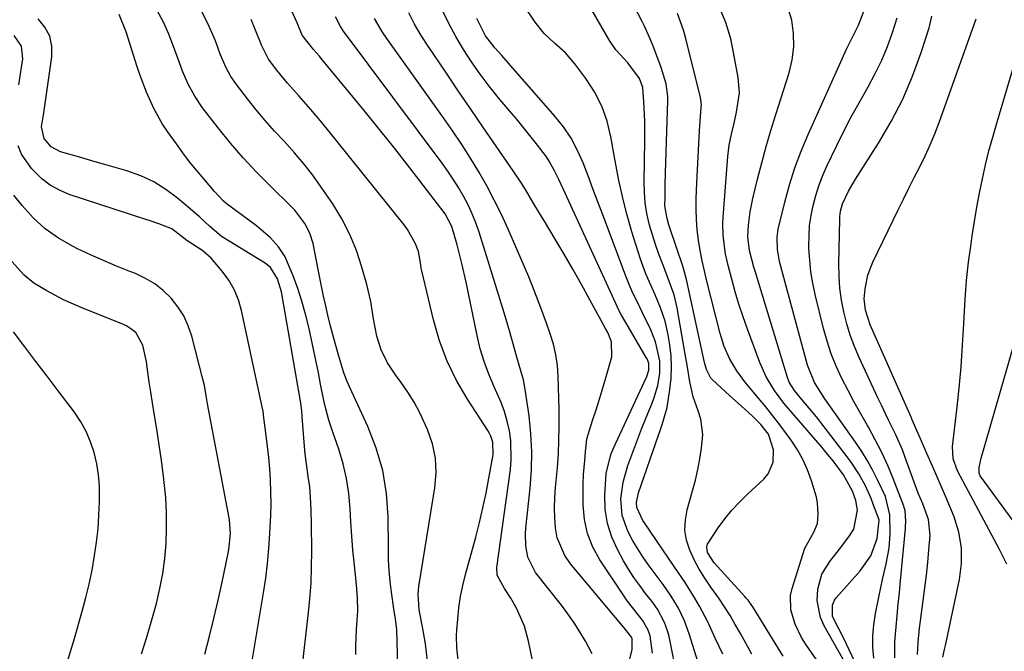
# Model space of a CAD drawing. Units: inches. Extents: x 1905043 to 1910394, y 390329 to 395608.
# Drawn here: x 1909925 to 1910177, y 393156 to 393318 of the extents above; entities that cross this region are included whole.
import ezdxf

# ---------------------------------------------------------------- set-up
doc = ezdxf.new("R2010")
doc.units = ezdxf.units.IN
doc.header["$MEASUREMENT"] = 0
doc.layers.add('7', color=7, linetype='Continuous')
doc.layers.add('8', color=7, linetype='Continuous')

msp = doc.modelspace()

# ---------------------------------------------------------------- linework, layer by layer
at = {"layer": '7', "color": 18}
for points in [[(1910119.97, 393154.92, 1684), (1910112.14, 393167.51, 1684), (1910111.92, 393167.86, 1684), (1910110.95, 393169.19, 1684), (1910110.42, 393169.82, 1684), (1910110.15, 393170.13, 1684), (1910102.31, 393178.78, 1684), (1910100.6, 393181.41, 1684), (1910100.38, 393182.83, 1684), (1910100.55, 393183.52, 1684), (1910103.27, 393187.69, 1684), (1910105, 393190.03, 1684), (1910106.83, 393192.28, 1684), (1910108.81, 393194.4, 1684), (1910110.89, 393196.44, 1684), (1910115.01, 393200.2, 1684), (1910116.11, 393201.52, 1684), (1910117.38, 393204.56, 1684), (1910117.49, 393207.73, 1684), (1910116.17, 393211.74, 1684), (1910114.19, 393214.22, 1684), (1910112.06, 393216.27, 1684), (1910109.15, 393218.97, 1684), (1910106.22, 393221.64, 1684), (1910101.84, 393225.59, 1684), (1910101.41, 393226.04, 1684), (1910100.3, 393228.24, 1684), (1910099.96, 393229.46, 1684), (1910099.81, 393230.07, 1684), (1910095.23, 393251.31, 1684), (1910094.34, 393254.43, 1684), (1910090.96, 393264.5, 1684), (1910090.7, 393265.29, 1684), (1910090.24, 393266.9, 1684), (1910089.7, 393270.18, 1684), (1910089.71, 393272.41, 1684), (1910089.77, 393275.49, 1684), (1910089.86, 393278.56, 1684), (1910090.43, 393297.08, 1684), (1910090.42, 393298.17, 1684), (1910090, 393301.38, 1684), (1910088.74, 393305.53, 1684), (1910086.82, 393310.59, 1684), (1910086.5, 393311.43, 1684), (1910085.82, 393313.09, 1684), (1910084.33, 393316.35, 1684), (1910083.93, 393317.16, 1684), (1910066.47, 393350.93, 1684)], [(1910111.94, 393155.42, 1682), (1910109, 393160.66, 1682), (1910107.69, 393162.97, 1682), (1910106.36, 393165.26, 1682), (1910104.96, 393167.51, 1682), (1910103.46, 393169.7, 1682), (1910101.42, 393172.54, 1682), (1910099.9, 393174.82, 1682), (1910098.47, 393177.15, 1682), (1910097.2, 393179.57, 1682), (1910096.03, 393182.05, 1682), (1910095.24, 393184.59, 1682), (1910094.81, 393187.15, 1682), (1910094.92, 393189.75, 1682), (1910095.38, 393192.37, 1682), (1910096.78, 393197.22, 1682), (1910097.5, 393199.92, 1682), (1910098.13, 393202.64, 1682), (1910098.64, 393205.38, 1682), (1910099.07, 393208.14, 1682), (1910099.37, 393211.65, 1682), (1910098.86, 393215.56, 1682), (1910098.16, 393217.67, 1682), (1910096.9, 393221.3, 1682), (1910096.07, 393225.06, 1682), (1910095.44, 393228.87, 1682), (1910094.79, 393232.68, 1682), (1910092.81, 393244.06, 1682), (1910092.59, 393245.16, 1682), (1910092.03, 393247.34, 1682), (1910090.53, 393251.59, 1682), (1910089.04, 393255.37, 1682), (1910088.12, 393257.8, 1682), (1910087.26, 393260.24, 1682), (1910086.48, 393262.71, 1682), (1910085.77, 393265.21, 1682), (1910085.08, 393268.2, 1682), (1910084.64, 393270.89, 1682), (1910084.42, 393273.62, 1682), (1910084.35, 393276.36, 1682), (1910084.52, 393286.88, 1682), (1910084.51, 393291.84, 1682), (1910084.31, 393296.79, 1682), (1910083.99, 393300.44, 1682), (1910083.2, 393302.74, 1682), (1910080.23, 393306.73, 1682), (1910077.09, 393310.08, 1682), (1910075.46, 393312.5, 1682), (1910056.78, 393344.92, 1682)], [(1910021.71, 393139.83, 1662), (1910021.07, 393161.7, 1662), (1910021.04, 393162.37, 1662), (1910020.78, 393164.36, 1662), (1910020.35, 393167.01, 1662), (1910019.75, 393171.24, 1662), (1910019.41, 393174.03, 1662), (1910019.14, 393176.82, 1662), (1910018.99, 393179.62, 1662), (1910018.91, 393182.42, 1662), (1910018.83, 393190.59, 1662), (1910018.4, 393196.55, 1662), (1910017.47, 393202.4, 1662), (1910015.82, 393208.09, 1662), (1910013.67, 393213.68, 1662), (1910009.07, 393223.69, 1662), (1910008.41, 393225.16, 1662), (1910007.61, 393227.16, 1662), (1910007.44, 393227.67, 1662), (1910006.06, 393232.3, 1662), (1910004.85, 393236.5, 1662), (1910004.09, 393239.31, 1662), (1910003.41, 393242.14, 1662), (1910002.8, 393244.93, 1662), (1910002.36, 393247.05, 1662), (1910001.49, 393251.28, 1662), (1910001.06, 393253.39, 1662), (1909999.64, 393260.47, 1662), (1909998.83, 393263.16, 1662), (1909997.54, 393265.65, 1662), (1909994.95, 393269.01, 1662), (1909993.97, 393270.03, 1662), (1909988.73, 393275.16, 1662), (1909985.21, 393278.75, 1662), (1909981.79, 393282.42, 1662), (1909978.53, 393286.23, 1662), (1909975.36, 393290.14, 1662), (1909971.39, 393295.26, 1662), (1909969.37, 393298.18, 1662), (1909967.69, 393301.32, 1662), (1909966.27, 393304.6, 1662), (1909965.01, 393307.94, 1662), (1909963.96, 393310.96, 1662), (1909962.74, 393314.1, 1662), (1909961.38, 393317.17, 1662), (1909959.79, 393320.14, 1662)], [(1910028.9, 393153.58, 1664), (1910028.44, 393158.01, 1664), (1910027.67, 393162.39, 1664), (1910026.81, 393166.77, 1664), (1910026.54, 393170.74, 1664), (1910026.73, 393172.72, 1664), (1910030.83, 393197.95, 1664), (1910031.11, 393201.77, 1664), (1910030.97, 393205.54, 1664), (1910030.18, 393209.23, 1664), (1910028.97, 393212.86, 1664), (1910026.98, 393217.17, 1664), (1910025.55, 393219.86, 1664), (1910023.92, 393222.43, 1664), (1910022.17, 393224.93, 1664), (1910020.72, 393226.86, 1664), (1910018.69, 393229.95, 1664), (1910017.1, 393233.28, 1664), (1910015.95, 393236.79, 1664), (1910015.14, 393241.21, 1664), (1910014.41, 393245.65, 1664), (1910013.37, 393250.04, 1664), (1910012.17, 393254.43, 1664), (1910010.77, 393258.7, 1664), (1910009.1, 393262.85, 1664), (1910007.02, 393266.82, 1664), (1910004.67, 393270.65, 1664), (1910001.72, 393274.97, 1664), (1909999.56, 393277.98, 1664), (1909997.3, 393280.91, 1664), (1909994.9, 393283.74, 1664), (1909992.24, 393286.67, 1664), (1909989.8, 393289.3, 1664), (1909987.43, 393291.98, 1664), (1909985.13, 393294.73, 1664), (1909982.89, 393297.52, 1664), (1909980.06, 393301.18, 1664), (1909978.62, 393303.26, 1664), (1909977.42, 393305.5, 1664), (1909975.92, 393309.01, 1664), (1909974.65, 393312.38, 1664), (1909972.76, 393316.85, 1664), (1909970.5, 393321.14, 1664)], [(1910055.98, 393153.11, 1668), (1910055.27, 393156.28, 1668), (1910054.77, 393158.75, 1668), (1910053.73, 393162.58, 1668), (1910051.69, 393167.14, 1668), (1910050.24, 393169.73, 1668), (1910048.61, 393172.21, 1668), (1910046.73, 393175.62, 1668), (1910046.7, 393177.6, 1668), (1910050.13, 393202.62, 1668), (1910050.35, 393205.12, 1668), (1910050.22, 393210.11, 1668), (1910049.88, 393212.6, 1668), (1910049.32, 393215.05, 1668), (1910048.63, 393217.47, 1668), (1910047.77, 393219.83, 1668), (1910045.98, 393223.86, 1668), (1910044.62, 393227.04, 1668), (1910043.41, 393230.28, 1668), (1910042.43, 393233.59, 1668), (1910041.62, 393236.95, 1668), (1910038.8, 393250.62, 1668), (1910037.75, 393255.4, 1668), (1910036.56, 393260.16, 1668), (1910035.2, 393264.85, 1668), (1910033.45, 393268.08, 1668), (1910032.37, 393269.58, 1668), (1910024.39, 393279.89, 1668), (1910020.54, 393284.81, 1668), (1910016.65, 393289.7, 1668), (1910012.73, 393294.56, 1668), (1910008.76, 393299.38, 1668), (1910001.74, 393307.86, 1668), (1910001.26, 393308.43, 1668), (1909999.75, 393310.16, 1668), (1909996.88, 393313.86, 1668), (1909995.6, 393316.96, 1668), (1909994.24, 393319.94, 1668)], [(1910092.9, 393149.13, 1676), (1910090.74, 393159.92, 1676), (1910090.44, 393161.15, 1676), (1910089.61, 393163.53, 1676), (1910087.81, 393166.88, 1676), (1910086.33, 393168.94, 1676), (1910084.75, 393170.92, 1676), (1910083.22, 393172.94, 1676), (1910081.75, 393175, 1676), (1910080.39, 393177.14, 1676), (1910079.1, 393179.32, 1676), (1910077.6, 393181.98, 1676), (1910076.07, 393185.35, 1676), (1910074.95, 393188.81, 1676), (1910074.43, 393192.41, 1676), (1910074.31, 393196.11, 1676), (1910074.62, 393201.65, 1676), (1910075.81, 393206.46, 1676), (1910076.59, 393208.31, 1676), (1910077, 393209.23, 1676), (1910085.02, 393226.5, 1676), (1910085.56, 393228.11, 1676), (1910085.53, 393229.78, 1676), (1910085.27, 393230.6, 1676), (1910085.1, 393230.99, 1676), (1910084.9, 393231.37, 1676), (1910080.25, 393239.24, 1676), (1910078.61, 393242.17, 1676), (1910077.84, 393243.65, 1676), (1910077.47, 393244.41, 1676), (1910077.12, 393245.17, 1676), (1910063.61, 393274.52, 1676), (1910062.5, 393276.91, 1676), (1910061.36, 393279.3, 1676), (1910060.09, 393281.6, 1676), (1910059.36, 393282.7, 1676), (1910056.83, 393286, 1676), (1910055.13, 393288.15, 1676), (1910053.41, 393290.29, 1676), (1910051.67, 393292.4, 1676), (1910049.92, 393294.51, 1676), (1910047.13, 393297.83, 1676), (1910044.72, 393300.81, 1676), (1910042.4, 393303.85, 1676), (1910040.21, 393306.99, 1676), (1910038.11, 393310.2, 1676), (1910036.16, 393313.5, 1676), (1910034.35, 393316.86, 1676), (1910032.72, 393320.32, 1676)], [(1910135.55, 393153.56, 1688), (1910130.45, 393162.68, 1688), (1910129.53, 393164.77, 1688), (1910128.67, 393169.13, 1688), (1910128.81, 393172.07, 1688), (1910129.83, 393175.83, 1688), (1910131.86, 393179.15, 1688), (1910134.37, 393182.28, 1688), (1910136.78, 393185.43, 1688), (1910138.06, 393187.43, 1688), (1910138.92, 393192.22, 1688), (1910138.52, 393194.72, 1688), (1910137.64, 393197.1, 1688), (1910135.37, 393201.3, 1688), (1910132.7, 393204.84, 1688), (1910130.84, 393207.13, 1688), (1910129.88, 393208.26, 1688), (1910122.71, 393216.53, 1688), (1910120.14, 393219.66, 1688), (1910117.73, 393222.91, 1688), (1910115.63, 393226.35, 1688), (1910113.98, 393230.03, 1688), (1910110.78, 393238.62, 1688), (1910109.66, 393241.78, 1688), (1910108.61, 393244.95, 1688), (1910107.65, 393248.16, 1688), (1910106.76, 393251.39, 1688), (1910105.87, 393254.84, 1688), (1910105.18, 393257.9, 1688), (1910104.55, 393262.56, 1688), (1910104.49, 393265.68, 1688), (1910104.56, 393267.24, 1688), (1910105.8, 393282.81, 1688), (1910106.14, 393285.68, 1688), (1910106.71, 393288.52, 1688), (1910107.37, 393291.34, 1688), (1910108.01, 393294.16, 1688), (1910108.73, 393299.08, 1688), (1910108.42, 393302.98, 1688), (1910107.01, 393310.77, 1688), (1910106.55, 393312.9, 1688), (1910105.28, 393317.06, 1688), (1910103.54, 393321.06, 1688)], [(1910143.11, 393154.35, 1692), (1910142.92, 393157.22, 1692), (1910142.91, 393160.09, 1692), (1910143.17, 393162.94, 1692), (1910143.6, 393165.78, 1692), (1910144.54, 393170.45, 1692), (1910145.38, 393174.49, 1692), (1910146.28, 393178.51, 1692), (1910146.75, 393180.74, 1692), (1910147.04, 393182.55, 1692), (1910147.34, 393186.21, 1692), (1910147.22, 393191.08, 1692), (1910146.08, 393195.72, 1692), (1910144.2, 393199.83, 1692), (1910142.91, 393202.38, 1692), (1910141.53, 393204.89, 1692), (1910140.03, 393207.31, 1692), (1910138.44, 393209.69, 1692), (1910130.57, 393220.78, 1692), (1910127.97, 393224.9, 1692), (1910126.15, 393229.4, 1692), (1910119.04, 393255.91, 1692), (1910118.8, 393256.93, 1692), (1910118.45, 393258.99, 1692), (1910118.36, 393262.12, 1692), (1910118.7, 393264.18, 1692), (1910120.38, 393271.08, 1692), (1910121.59, 393275.5, 1692), (1910122.96, 393279.88, 1692), (1910124.56, 393284.17, 1692), (1910126.33, 393288.41, 1692), (1910136.15, 393310.25, 1692), (1910136.71, 393311.46, 1692), (1910137.9, 393313.86, 1692), (1910139.22, 393316.38, 1692), (1910140.92, 393320.8, 1692)], [(1909996.94, 393152.43, 1658), (1909997.35, 393156.3, 1658), (1909998.42, 393165.31, 1658), (1909998.83, 393169.43, 1658), (1909999.13, 393173.55, 1658), (1909999.27, 393177.68, 1658), (1909999.3, 393181.81, 1658), (1909999.22, 393188.66, 1658), (1909999.14, 393192.22, 1658), (1909998.99, 393195.58, 1658), (1909998.79, 393198.22, 1658), (1909998.42, 393200.85, 1658), (1909998.1, 393202.85, 1658), (1909997.71, 393205.95, 1658), (1909997.57, 393207.5, 1658), (1909996.87, 393216.14, 1658), (1909996.74, 393217.65, 1658), (1909996.5, 393219.66, 1658), (1909996.42, 393220.16, 1658), (1909991.55, 393248.16, 1658), (1909990.55, 393251.43, 1658), (1909988.77, 393254.33, 1658), (1909987.37, 393255.47, 1658), (1909983.45, 393257.89, 1658), (1909980.81, 393259.5, 1658), (1909978.16, 393261.1, 1658), (1909976.19, 393262.3, 1658), (1909973.11, 393264.96, 1658), (1909970.68, 393267.21, 1658), (1909968.19, 393269.39, 1658), (1909964.99, 393272.14, 1658), (1909962.01, 393274.37, 1658), (1909958.89, 393276.32, 1658), (1909955.54, 393277.85, 1658), (1909952.04, 393279.11, 1658), (1909946.05, 393280.83, 1658), (1909943.91, 393281.44, 1658), (1909939.63, 393282.66, 1658), (1909935.03, 393283.96, 1658), (1909932.61, 393285.25, 1658), (1909930.84, 393287.4, 1658), (1909930.15, 393290.4, 1658), (1909930.47, 393292.4, 1658), (1909930.64, 393293.4, 1658), (1909932.85, 393308.29, 1658), (1909932.82, 393311.04, 1658), (1909932.3, 393313.62, 1658), (1909931.04, 393315.92, 1658), (1909929.28, 393318.04, 1658)], [(1910036.81, 393153.98, 1666), (1910036.47, 393157.05, 1666), (1910036.39, 393160.12, 1666), (1910036.46, 393161.66, 1666), (1910036.67, 393164.37, 1666), (1910036.98, 393167.25, 1666), (1910037.39, 393170.12, 1666), (1910037.97, 393172.95, 1666), (1910038.65, 393175.77, 1666), (1910041.26, 393185.32, 1666), (1910042.23, 393189.07, 1666), (1910043.13, 393192.83, 1666), (1910043.93, 393196.62, 1666), (1910044.66, 393200.42, 1666), (1910045.74, 393206.42, 1666), (1910045.66, 393209.64, 1666), (1910045.15, 393211.18, 1666), (1910044.8, 393211.91, 1666), (1910044.39, 393212.61, 1666), (1910039.16, 393220.63, 1666), (1910036.37, 393225.44, 1666), (1910033.93, 393230.4, 1666), (1910032.02, 393235.59, 1666), (1910030.46, 393240.93, 1666), (1910027.5, 393253.49, 1666), (1910027.35, 393254.2, 1666), (1910027.14, 393255.64, 1666), (1910026.65, 393258.48, 1666), (1910025.87, 393260.43, 1666), (1910023.83, 393264.12, 1666), (1910022.99, 393265.25, 1666), (1910001.97, 393291.36, 1666), (1909999.09, 393294.83, 1666), (1909996.1, 393298.2, 1666), (1909993.12, 393301.59, 1666), (1909990.42, 393304.92, 1666), (1909988.28, 393307.71, 1666), (1909986.53, 393311.07, 1666), (1909984.94, 393315.15, 1666), (1909983.8, 393317.83, 1666)], [(1910080.41, 393153.07, 1672), (1910081.31, 393156.6, 1672), (1910081.33, 393159.32, 1672), (1910081.17, 393159.74, 1672), (1910079.24, 393162.14, 1672), (1910065.53, 393178.55, 1672), (1910064.08, 393180.63, 1672), (1910062.15, 393185.2, 1672), (1910061.67, 393187.69, 1672), (1910061.48, 393190.27, 1672), (1910061.41, 393192.85, 1672), (1910061.49, 393195.44, 1672), (1910061.69, 393198.02, 1672), (1910061.87, 393199.74, 1672), (1910062.18, 393203.19, 1672), (1910062.42, 393206.63, 1672), (1910062.54, 393210.09, 1672), (1910062.6, 393213.55, 1672), (1910062.6, 393215.29, 1672), (1910062.59, 393218.09, 1672), (1910062.55, 393220.89, 1672), (1910062.49, 393223.69, 1672), (1910062.4, 393226.49, 1672), (1910062.17, 393229.26, 1672), (1910061.78, 393232.01, 1672), (1910061.14, 393234.7, 1672), (1910060.33, 393237.37, 1672), (1910059.38, 393240.08, 1672), (1910057.93, 393244.07, 1672), (1910056.42, 393248.03, 1672), (1910054.83, 393251.95, 1672), (1910053.17, 393255.86, 1672), (1910049.56, 393264.15, 1672), (1910047.84, 393267.9, 1672), (1910046.03, 393271.61, 1672), (1910044.09, 393275.25, 1672), (1910042.06, 393278.84, 1672), (1910039.91, 393282.37, 1672), (1910037.71, 393285.86, 1672), (1910035.41, 393289.3, 1672), (1910033.05, 393292.69, 1672), (1910018.56, 393312.97, 1672), (1910017.43, 393314.64, 1672), (1910015.36, 393318.09, 1672)], [(1910086.5, 393155.64, 1674), (1910085.87, 393160.12, 1674), (1910085.43, 393161.53, 1674), (1910083.93, 393164.11, 1674), (1910082.56, 393165.79, 1674), (1910079.88, 393169.26, 1674), (1910079.06, 393170.46, 1674), (1910073.05, 393179.5, 1674), (1910071.25, 393182.82, 1674), (1910069.87, 393186.25, 1674), (1910069.11, 393189.88, 1674), (1910068.77, 393193.64, 1674), (1910068.76, 393198.98, 1674), (1910068.83, 393201.34, 1674), (1910069.2, 393204.96, 1674), (1910069.4, 393207.15, 1674), (1910069.74, 393210.4, 1674), (1910070.29, 393212.51, 1674), (1910071.27, 393215.43, 1674), (1910072.09, 393217.94, 1674), (1910072.89, 393220.45, 1674), (1910073.65, 393222.98, 1674), (1910074.39, 393225.51, 1674), (1910076.1, 393231.48, 1674), (1910076, 393235.32, 1674), (1910075.07, 393237.74, 1674), (1910074.51, 393238.76, 1674), (1910070.5, 393246.1, 1674), (1910068.33, 393250.01, 1674), (1910066.13, 393253.9, 1674), (1910063.88, 393257.76, 1674), (1910061.6, 393261.61, 1674), (1910058.83, 393266.23, 1674), (1910057.86, 393267.85, 1674), (1910055.92, 393271.09, 1674), (1910053.97, 393274.32, 1674), (1910052.97, 393275.92, 1674), (1910050.88, 393279.07, 1674), (1910046.53, 393285.4, 1674), (1910043.28, 393290.13, 1674), (1910040.05, 393294.86, 1674), (1910036.82, 393299.6, 1674), (1910033.6, 393304.35, 1674), (1910029.1, 393311, 1674), (1910027.32, 393313.78, 1674), (1910025.64, 393316.62, 1674), (1910024.12, 393319.55, 1674)], [(1910098.11, 393153.5, 1678), (1910095.92, 393160.57, 1678), (1910094.69, 393163.95, 1678), (1910093.13, 393167.18, 1678), (1910091.29, 393170.27, 1678), (1910089.24, 393173.23, 1678), (1910085.43, 393178.35, 1678), (1910084.04, 393180.31, 1678), (1910081.5, 393184.37, 1678), (1910080.15, 393186.85, 1678), (1910078.71, 393190.87, 1678), (1910078.4, 393195.13, 1678), (1910078.98, 393199.45, 1678), (1910080.17, 393203.65, 1678), (1910081.69, 393207.77, 1678), (1910082.73, 393210.51, 1678), (1910083.8, 393213.24, 1678), (1910084.89, 393215.95, 1678), (1910086.4, 393219.63, 1678), (1910086.96, 393221.13, 1678), (1910087.86, 393224.2, 1678), (1910088.41, 393227.35, 1678), (1910088.4, 393230.5, 1678), (1910087.31, 393235.38, 1678), (1910086.07, 393238.44, 1678), (1910083.96, 393242.8, 1678), (1910082.73, 393245.31, 1678), (1910081.51, 393247.83, 1678), (1910080.4, 393250.4, 1678), (1910079.88, 393251.7, 1678), (1910073.79, 393267.82, 1678), (1910072.53, 393271.14, 1678), (1910071.27, 393274.47, 1678), (1910070.02, 393277.79, 1678), (1910068.76, 393281.12, 1678), (1910067.33, 393284.35, 1678), (1910065.69, 393287.44, 1678), (1910063.73, 393290.34, 1678), (1910061.55, 393293.12, 1678), (1910049.69, 393306.63, 1678), (1910047.93, 393308.61, 1678), (1910046.14, 393310.57, 1678), (1910043.76, 393313.64, 1678), (1910041.53, 393318.1, 1678)], [(1910130.07, 393151.63, 1686), (1910125.68, 393158.06, 1686), (1910124.67, 393159.69, 1686), (1910122.98, 393163.1, 1686), (1910121.88, 393166.72, 1686), (1910121.84, 393170.39, 1686), (1910122.23, 393172.22, 1686), (1910125.44, 393182.55, 1686), (1910127.82, 393186.6, 1686), (1910128.73, 393188.82, 1686), (1910128.86, 393191.19, 1686), (1910128.72, 393194.15, 1686), (1910128.45, 393195.61, 1686), (1910127.21, 393199.8, 1686), (1910126.19, 393202.54, 1686), (1910125.01, 393205.2, 1686), (1910123.57, 393207.73, 1686), (1910121.97, 393210.18, 1686), (1910119.09, 393214.09, 1686), (1910117.32, 393216.39, 1686), (1910115.51, 393218.66, 1686), (1910113.66, 393220.91, 1686), (1910110.16, 393225.07, 1686), (1910108.05, 393227.88, 1686), (1910106.27, 393230.92, 1686), (1910104.85, 393234.13, 1686), (1910103.8, 393237.49, 1686), (1910100.42, 393250.87, 1686), (1910099.8, 393253.48, 1686), (1910099.23, 393256.09, 1686), (1910098.73, 393258.72, 1686), (1910098.28, 393261.36, 1686), (1910097.95, 393264.01, 1686), (1910097.72, 393266.67, 1686), (1910097.65, 393269.33, 1686), (1910097.68, 393272, 1686), (1910097.84, 393276, 1686), (1910097.99, 393279.34, 1686), (1910098.16, 393282.67, 1686), (1910098.36, 393286.01, 1686), (1910098.57, 393289.34, 1686), (1910098.98, 393295.37, 1686), (1910099, 393296, 1686), (1910098.9, 393297.26, 1686), (1910098.77, 393297.88, 1686), (1910095.02, 393313, 1686), (1910094.41, 393315.15, 1686), (1910092.92, 393319.35, 1686)], [(1910148.48, 393154.46, 1694), (1910148.54, 393158.54, 1694), (1910148.84, 393162.38, 1694), (1910149.12, 393165.32, 1694), (1910149.39, 393168.26, 1694), (1910149.67, 393171.2, 1694), (1910149.95, 393174.14, 1694), (1910151.23, 393187.58, 1694), (1910151.28, 393188.14, 1694), (1910151.32, 393189.28, 1694), (1910151.13, 393192.16, 1694), (1910150.94, 393192.91, 1694), (1910150.81, 393193.28, 1694), (1910148.09, 393200.32, 1694), (1910146.69, 393203.71, 1694), (1910145.18, 393207.04, 1694), (1910143.52, 393210.29, 1694), (1910141.75, 393213.49, 1694), (1910141.51, 393213.89, 1694), (1910139.81, 393216.87, 1694), (1910138.14, 393219.87, 1694), (1910136.54, 393222.91, 1694), (1910134.97, 393225.96, 1694), (1910133.54, 393229.07, 1694), (1910132.26, 393232.23, 1694), (1910131.19, 393235.47, 1694), (1910130.26, 393238.77, 1694), (1910128.12, 393247.47, 1694), (1910127.51, 393250.37, 1694), (1910127.02, 393253.29, 1694), (1910126.72, 393256.23, 1694), (1910126.54, 393259.19, 1694), (1910126.52, 393259.89, 1694), (1910126.55, 393262.5, 1694), (1910126.71, 393265.1, 1694), (1910127.08, 393267.68, 1694), (1910127.58, 393270.25, 1694), (1910128.27, 393272.78, 1694), (1910129.06, 393275.27, 1694), (1910130.01, 393277.71, 1694), (1910131.06, 393280.1, 1694), (1910133.66, 393285.56, 1694), (1910135.49, 393289.26, 1694), (1910137.37, 393292.93, 1694), (1910139.35, 393296.54, 1694), (1910141.7, 393300.65, 1694), (1910143.52, 393304, 1694), (1910145.18, 393307.41, 1694), (1910146.62, 393310.92, 1694), (1910147.91, 393314.5, 1694), (1910149.14, 393318.29, 1694)], [(1910154.29, 393155.33, 1696), (1910154.49, 393158.4, 1696), (1910154.85, 393162.06, 1696), (1910155.08, 393163.89, 1696), (1910155.8, 393169.13, 1696), (1910156.22, 393172.37, 1696), (1910156.6, 393175.61, 1696), (1910156.93, 393178.85, 1696), (1910157.23, 393182.1, 1696), (1910157.54, 393185.8, 1696), (1910157.14, 393189.9, 1696), (1910155.64, 393193.83, 1696), (1910154.52, 393196.6, 1696), (1910153.81, 393198.47, 1696), (1910153.47, 393199.4, 1696), (1910151.19, 393205.69, 1696), (1910150.43, 393207.66, 1696), (1910148.76, 393211.53, 1696), (1910146.9, 393215.32, 1696), (1910145.06, 393219.12, 1696), (1910144.16, 393221.03, 1696), (1910139.38, 393231.31, 1696), (1910138.17, 393234.15, 1696), (1910137.09, 393237.04, 1696), (1910136.2, 393239.98, 1696), (1910135.43, 393242.98, 1696), (1910134.87, 393246.01, 1696), (1910134.46, 393249.06, 1696), (1910134.26, 393252.14, 1696), (1910134.2, 393255.22, 1696), (1910134.4, 393266.76, 1696), (1910134.44, 393267.43, 1696), (1910134.6, 393268.75, 1696), (1910135.11, 393270.69, 1696), (1910136.66, 393273.87, 1696), (1910138.46, 393276.94, 1696), (1910144.36, 393286.19, 1696), (1910147.61, 393291.74, 1696), (1910150.56, 393297.43, 1696), (1910153.07, 393303.33, 1696), (1910155.28, 393309.36, 1696), (1910157.33, 393315.7, 1696), (1910157.99, 393318.68, 1696)], [(1910160.8, 393154.63, 1698), (1910161.24, 393156.61, 1698), (1910161.45, 393157.6, 1698), (1910165.08, 393174.49, 1698), (1910165.58, 393178.58, 1698), (1910165.58, 393182.64, 1698), (1910164.86, 393186.63, 1698), (1910163.65, 393190.57, 1698), (1910162.57, 393193.21, 1698), (1910161.5, 393195.8, 1698), (1910160.4, 393198.38, 1698), (1910159.28, 393200.95, 1698), (1910158.15, 393203.51, 1698), (1910156.67, 393206.79, 1698), (1910155.1, 393210.48, 1698), (1910153.22, 393214.79, 1698), (1910152.94, 393215.41, 1698), (1910152.67, 393216.02, 1698), (1910142.2, 393239.72, 1698), (1910140.97, 393243.43, 1698), (1910140.7, 393246.32, 1698), (1910140.94, 393248.9, 1698), (1910141.63, 393252.37, 1698), (1910142.2, 393254.05, 1698), (1910142.89, 393255.69, 1698), (1910149.33, 393269.09, 1698), (1910150.69, 393271.88, 1698), (1910152.06, 393274.65, 1698), (1910153.47, 393277.41, 1698), (1910154.89, 393280.16, 1698), (1910156.27, 393282.93, 1698), (1910157.57, 393285.73, 1698), (1910158.75, 393288.59, 1698), (1910159.86, 393291.48, 1698), (1910169.33, 393317.99, 1698)], [(1909924.4, 393301.09, 1656), (1909925.38, 393307.79, 1656), (1909925.04, 393311.03, 1656), (1909923.2, 393313.71, 1656)], [(1909981.67, 393139.32, 1656), (1909986.96, 393171.05, 1656), (1909987.53, 393174.83, 1656), (1909988.01, 393178.62, 1656), (1909988.36, 393182.43, 1656), (1909988.63, 393186.25, 1656), (1909988.84, 393190.93, 1656), (1909988.89, 393193.89, 1656), (1909988.85, 393196.85, 1656), (1909988.73, 393200.01, 1656), (1909988.55, 393202.87, 1656), (1909988.32, 393205.72, 1656), (1909988.02, 393208.56, 1656), (1909987.68, 393211.4, 1656), (1909987, 393216.54, 1656), (1909986.97, 393216.81, 1656), (1909986.85, 393217.61, 1656), (1909986.65, 393218.68, 1656), (1909981.35, 393243.37, 1656), (1909980.55, 393246.1, 1656), (1909979.5, 393248.72, 1656), (1909978.09, 393251.15, 1656), (1909976.42, 393253.47, 1656), (1909973.61, 393256.73, 1656), (1909971.41, 393258.63, 1656), (1909967.37, 393261.26, 1656), (1909963.53, 393264.24, 1656), (1909960.22, 393265.53, 1656), (1909957.96, 393266.28, 1656), (1909956.82, 393266.65, 1656), (1909937.27, 393273.07, 1656), (1909934.74, 393274.13, 1656), (1909932.36, 393275.43, 1656), (1909930.21, 393277.08, 1656), (1909927.58, 393279.67, 1656), (1909925.03, 393283.41, 1656), (1909924.19, 393285.49, 1656)], [(1909971.93, 393155.38, 1654), (1909973.15, 393159.96, 1654), (1909974.3, 393164.56, 1654), (1909975.37, 393169.18, 1654), (1909976.38, 393173.81, 1654), (1909977.9, 393181.21, 1654), (1909978.08, 393182.16, 1654), (1909978.49, 393186.25, 1654), (1909978.25, 393189.77, 1654), (1909978.02, 393191.17, 1654), (1909972.65, 393219.45, 1654), (1909972.37, 393221.03, 1654), (1909971.83, 393224.19, 1654), (1909971.47, 393225.75, 1654), (1909968.6, 393236.81, 1654), (1909967.69, 393239.46, 1654), (1909966.56, 393241.99, 1654), (1909965.06, 393244.31, 1654), (1909963.33, 393246.51, 1654), (1909961.3, 393248.45, 1654), (1909959.13, 393250.17, 1654), (1909956.74, 393251.58, 1654), (1909954.2, 393252.79, 1654), (1909952.73, 393253.36, 1654), (1909949.36, 393254.73, 1654), (1909946.01, 393256.15, 1654), (1909942.7, 393257.64, 1654), (1909939.41, 393259.18, 1654), (1909938.23, 393259.75, 1654), (1909934.55, 393261.85, 1654), (1909931.11, 393264.25, 1654), (1909928.03, 393267.09, 1654), (1909925.18, 393270.22, 1654), (1909923.06, 393272.89, 1654)], [(1909955.72, 393155.44, 1652), (1909957.03, 393159.49, 1652), (1909958.24, 393163.58, 1652), (1909959.56, 393168.37, 1652), (1909960.44, 393172.18, 1652), (1909961.17, 393176.01, 1652), (1909961.68, 393179.87, 1652), (1909962.04, 393183.76, 1652), (1909962.18, 393187.67, 1652), (1909962.17, 393191.57, 1652), (1909961.95, 393195.46, 1652), (1909961.58, 393199.35, 1652), (1909961.38, 393200.95, 1652), (1909960.85, 393204.97, 1652), (1909960.29, 393208.99, 1652), (1909959.68, 393213, 1652), (1909959.03, 393217, 1652), (1909958.11, 393222.43, 1652), (1909957.71, 393225.01, 1652), (1909957.39, 393227.6, 1652), (1909957.03, 393230.18, 1652), (1909956.1, 393234.49, 1652), (1909954.28, 393237.7, 1652), (1909952.8, 393238.88, 1652), (1909951.98, 393239.35, 1652), (1909951.12, 393239.76, 1652), (1909940.29, 393244.13, 1652), (1909935.82, 393246.11, 1652), (1909931.5, 393248.41, 1652), (1909928.23, 393250.34, 1652), (1909925.7, 393252.37, 1652), (1909922.61, 393255.89, 1652)], [(1910195.2, 393167.2, 1702), (1910170.64, 393200.66, 1702), (1910170.37, 393201.07, 1702), (1910170.07, 393201.73, 1702), (1910170.12, 393203.16, 1702), (1910170.63, 393205.54, 1702), (1910183.79, 393251.41, 1702)]]:
    msp.add_polyline3d(points, dxfattribs=at)
at = {"layer": '8', "color": 18}
for points in [[(1910104.47, 393155.38, 1680), (1910102.55, 393159.5, 1680), (1910100.66, 393163.63, 1680), (1910098.55, 393167.64, 1680), (1910097.32, 393169.73, 1680), (1910094.82, 393173.7, 1680), (1910092.22, 393177.61, 1680), (1910084.46, 393188.98, 1680), (1910084.06, 393189.6, 1680), (1910082.51, 393192.96, 1680), (1910082.44, 393194.2, 1680), (1910082.94, 393196.69, 1680), (1910088.02, 393211.42, 1680), (1910088.37, 393212.42, 1680), (1910089.06, 393214.43, 1680), (1910090.22, 393218.51, 1680), (1910090.97, 393223.18, 1680), (1910091.28, 393226.04, 1680), (1910091.4, 393228.9, 1680), (1910091.25, 393231.76, 1680), (1910090.91, 393234.61, 1680), (1910090.48, 393237.16, 1680), (1910089.71, 393240.65, 1680), (1910088.55, 393244.02, 1680), (1910087.17, 393247.33, 1680), (1910085.74, 393250.62, 1680), (1910084.81, 393252.78, 1680), (1910083.42, 393256.48, 1680), (1910082.8, 393258.36, 1680), (1910081.23, 393263.51, 1680), (1910079.96, 393268, 1680), (1910078.8, 393272.52, 1680), (1910077.81, 393277.08, 1680), (1910076.94, 393281.66, 1680), (1910075.88, 393287.84, 1680), (1910074.9, 393291.85, 1680), (1910073.55, 393295.7, 1680), (1910071.67, 393299.31, 1680), (1910069.44, 393302.78, 1680), (1910066.63, 393306.5, 1680), (1910064.22, 393309.3, 1680), (1910061.47, 393311.76, 1680), (1910058.77, 393314.25, 1680), (1910056.48, 393317.13, 1680), (1910053.8, 393321.1, 1680)], [(1910138.96, 393151.97, 1690), (1910136.14, 393157.95, 1690), (1910134.86, 393160.58, 1690), (1910133.52, 393163.18, 1690), (1910132.56, 393165.13, 1690), (1910132.52, 393167.92, 1690), (1910133.11, 393169.2, 1690), (1910133.54, 393169.79, 1690), (1910139.61, 393176.69, 1690), (1910142.41, 393180.57, 1690), (1910144.01, 393185.03, 1690), (1910144.46, 393189.65, 1690), (1910144.31, 393190.19, 1690), (1910143.08, 393193.57, 1690), (1910142.43, 393195.22, 1690), (1910140.99, 393198.44, 1690), (1910139.3, 393201.54, 1690), (1910137.37, 393204.5, 1690), (1910136.33, 393205.92, 1690), (1910128.44, 393216.11, 1690), (1910126.62, 393218.4, 1690), (1910124.72, 393220.62, 1690), (1910122.83, 393222.85, 1690), (1910121.47, 393225.03, 1690), (1910121.02, 393226.24, 1690), (1910112.78, 393253.46, 1690), (1910112.47, 393254.49, 1690), (1910111.31, 393258.71, 1690), (1910110.86, 393262.22, 1690), (1910111.08, 393265.19, 1690), (1910111.5, 393268.65, 1690), (1910112.19, 393272.07, 1690), (1910113.39, 393277.01, 1690), (1910114.45, 393281.16, 1690), (1910115.56, 393285.3, 1690), (1910116.77, 393289.41, 1690), (1910118.04, 393293.51, 1690), (1910121.46, 393304.18, 1690), (1910122.25, 393307.51, 1690), (1910122.68, 393310.87, 1690), (1910122.58, 393314.25, 1690), (1910122.13, 393317.64, 1690), (1910121.11, 393320.88, 1690)], [(1910010.63, 393155.31, 1660), (1910010.63, 393157.45, 1660), (1910010.78, 393161.74, 1660), (1910011.07, 393166.49, 1660), (1910011.04, 393169.82, 1660), (1910010.75, 393173.16, 1660), (1910010.41, 393176.49, 1660), (1910010.23, 393178.15, 1660), (1910009.83, 393182.04, 1660), (1910009.46, 393186.87, 1660), (1910009.32, 393189.28, 1660), (1910009.17, 393192.61, 1660), (1910008.81, 393196.5, 1660), (1910008.24, 393200.35, 1660), (1910007.34, 393204.14, 1660), (1910006.21, 393207.88, 1660), (1910004.71, 393212.21, 1660), (1910003.7, 393215.33, 1660), (1910002.82, 393218.49, 1660), (1910002.39, 393220.28, 1660), (1910001.53, 393224.53, 1660), (1910001.02, 393227.37, 1660), (1910000.44, 393230.21, 1660), (1909998.54, 393239.11, 1660), (1909997.73, 393242.44, 1660), (1909996.81, 393245.74, 1660), (1909995.73, 393248.99, 1660), (1909994.53, 393252.2, 1660), (1909993.13, 393255.66, 1660), (1909992.47, 393257.07, 1660), (1909990.82, 393259.68, 1660), (1909988.72, 393261.99, 1660), (1909985.15, 393265.03, 1660), (1909978.32, 393270.04, 1660), (1909977.79, 393270.45, 1660), (1909976.77, 393271.33, 1660), (1909974.46, 393273.79, 1660), (1909971.66, 393277.07, 1660), (1909969.84, 393279.25, 1660), (1909968.07, 393281.45, 1660), (1909966.36, 393283.7, 1660), (1909964.68, 393285.99, 1660), (1909962.43, 393289.14, 1660), (1909961.16, 393291.05, 1660), (1909958.88, 393295.03, 1660), (1909956.99, 393299.22, 1660), (1909955.38, 393303.52, 1660), (1909954.66, 393305.71, 1660), (1909951.87, 393314.68, 1660), (1909950.04, 393319.09, 1660)], [(1910071.09, 393155.44, 1670), (1910069.32, 393158.68, 1670), (1910067.92, 393161.07, 1670), (1910066.45, 393163.42, 1670), (1910064.86, 393165.69, 1670), (1910063.2, 393167.91, 1670), (1910056.59, 393176.28, 1670), (1910054.59, 393180.21, 1670), (1910054.07, 393183.16, 1670), (1910054, 393186.16, 1670), (1910054.11, 393187.66, 1670), (1910055.23, 393197.91, 1670), (1910055.56, 393202.54, 1670), (1910055.66, 393207.16, 1670), (1910055.4, 393211.77, 1670), (1910054.91, 393216.38, 1670), (1910053.92, 393223.17, 1670), (1910053.47, 393225.57, 1670), (1910052.83, 393227.93, 1670), (1910051.77, 393231.45, 1670), (1910050.85, 393234.83, 1670), (1910049.57, 393239.38, 1670), (1910048.21, 393243.91, 1670), (1910042.13, 393263.38, 1670), (1910041.31, 393265.76, 1670), (1910040.38, 393268.11, 1670), (1910039.32, 393270.39, 1670), (1910038.15, 393272.63, 1670), (1910036.88, 393274.81, 1670), (1910035.54, 393276.96, 1670), (1910034.13, 393279.05, 1670), (1910032.66, 393281.11, 1670), (1910007.47, 393314.9, 1670), (1910006.69, 393316.04, 1670), (1910005.4, 393318.5, 1670)], [(1910177.13, 393178.39, 1700), (1910175.3, 393182.15, 1700), (1910165.27, 393200.84, 1700), (1910164.56, 393202.28, 1700), (1910163.47, 393205.35, 1700), (1910163.28, 393208.54, 1700), (1910164.37, 393217.94, 1700), (1910164.95, 393223.44, 1700), (1910165.45, 393228.95, 1700), (1910165.84, 393234.46, 1700), (1910166.15, 393239.98, 1700), (1910166.22, 393241.56, 1700), (1910166.5, 393246.29, 1700), (1910166.88, 393251.01, 1700), (1910167.39, 393255.72, 1700), (1910168, 393260.42, 1700), (1910168.3, 393262.5, 1700), (1910168.86, 393266.15, 1700), (1910169.47, 393269.78, 1700), (1910170.16, 393273.41, 1700), (1910170.9, 393277.02, 1700), (1910171.72, 393280.62, 1700), (1910172.59, 393284.2, 1700), (1910173.55, 393287.76, 1700), (1910174.57, 393291.3, 1700), (1910180.77, 393312.03, 1700)], [(1909936.65, 393152.97, 1650), (1909938.58, 393159.44, 1650), (1909940.59, 393166.42, 1650), (1909941.52, 393169.88, 1650), (1909942.37, 393173.35, 1650), (1909943.09, 393176.86, 1650), (1909943.76, 393180.61, 1650), (1909944.24, 393184.04, 1650), (1909944.63, 393187.48, 1650), (1909944.87, 393190.93, 1650), (1909945.01, 393194.39, 1650), (1909945.03, 393195.48, 1650), (1909944.97, 393198.39, 1650), (1909944.74, 393201.28, 1650), (1909944.28, 393204.14, 1650), (1909943.65, 393206.99, 1650), (1909942.74, 393209.74, 1650), (1909941.63, 393212.39, 1650), (1909940.22, 393214.9, 1650), (1909938.6, 393217.3, 1650), (1909934.45, 393222.77, 1650), (1909931.59, 393226.54, 1650), (1909928.73, 393230.32, 1650), (1909925.88, 393234.1, 1650), (1909923.03, 393237.89, 1650)]]:
    msp.add_polyline3d(points, dxfattribs=at)

doc.saveas('drawing.dxf')
